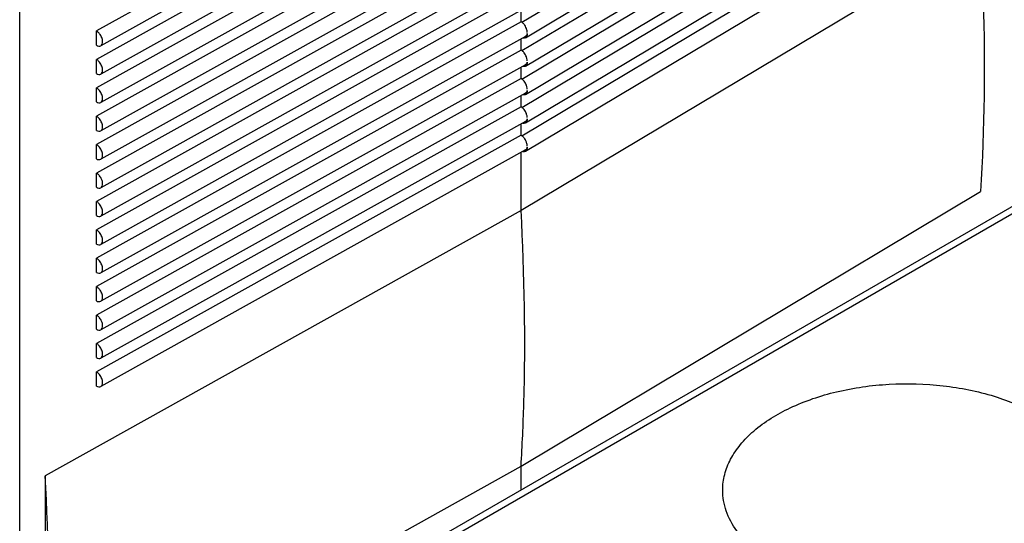
# Model space of a CAD drawing. Units: millimetres. Extents: x 11.1 to 85.7, y 19.9 to 115.1.
# Drawn here: x 49.1 to 63.2, y 65.3 to 72.6 of the extents above; entities that cross this region are included whole.
import ezdxf

# ---------------------------------------------------------------- set-up
doc = ezdxf.new("R2010")
doc.units = ezdxf.units.MM
doc.header["$LTSCALE"] = 8.78173
doc.layers.get('0').update_dxf_attribs({"linetype": 'CONTINUOUS'})

msp = doc.modelspace()

# ---------------------------------------------------------------- linework, layer by layer
at = {"color": 7, "linetype": 'CONTINUOUS'}
for p, q in [((49.056, 56.672), (49.056, 85.003)), ((62.162, 76.056), (56.27, 72.534)), ((56.257, 75.812), (50.159, 72.412)), ((56.32, 72.316), (62.227, 75.847)), ((56.319, 75.601), (50.22, 72.201)), ((62.162, 75.648), (56.27, 72.125)), ((56.257, 75.404), (50.159, 72.004)), ((56.32, 71.907), (62.227, 75.439)), ((62.162, 75.24), (56.27, 71.717)), ((56.319, 75.193), (50.22, 71.793)), ((56.257, 74.995), (50.159, 71.596)), ((56.32, 71.499), (62.227, 75.03)), ((62.162, 74.832), (56.27, 71.309)), ((56.319, 74.785), (50.22, 71.385)), ((56.257, 74.587), (50.159, 71.188)), ((56.32, 71.091), (62.227, 74.622)), ((62.162, 74.423), (56.27, 70.901)), ((56.319, 74.377), (50.22, 70.976)), ((56.257, 74.179), (50.159, 70.779)), ((56.32, 70.683), (62.227, 74.214)), ((56.319, 73.968), (50.22, 70.568)), ((70.527, 74.053), (51.93, 63.317)), ((52.08, 63.302), (70.677, 74.039)), ((56.257, 73.771), (50.159, 70.371)), ((62.857, 73.776), (56.257, 69.831)), ((56.319, 73.56), (50.22, 70.16)), ((56.257, 73.362), (50.159, 69.963)), ((56.319, 73.152), (50.22, 69.752)), ((56.257, 72.954), (50.159, 69.555)), ((56.319, 72.744), (50.22, 69.343)), ((56.257, 72.546), (56.257, 72.709)), ((56.257, 72.546), (50.159, 69.146)), ((50.159, 72.208), (50.159, 72.412)), ((56.319, 72.335), (50.22, 68.935)), ((56.257, 72.138), (56.257, 72.301)), ((56.257, 72.138), (50.159, 68.738)), ((50.159, 71.8), (50.159, 72.004)), ((56.319, 71.927), (50.22, 68.527)), ((56.257, 71.729), (56.257, 71.893)), ((56.257, 71.729), (50.159, 68.33)), ((50.159, 71.392), (50.159, 71.596)), ((56.319, 71.519), (50.22, 68.119)), ((56.257, 71.321), (56.257, 71.484)), ((56.257, 71.321), (50.159, 67.922)), ((50.159, 70.983), (50.159, 71.188)), ((56.319, 71.111), (50.22, 67.71)), ((56.257, 70.913), (56.257, 71.076)), ((56.257, 70.913), (50.159, 67.513)), ((50.159, 70.575), (50.159, 70.779)), ((56.319, 70.702), (50.22, 67.302)), ((56.257, 69.831), (56.257, 70.668)), ((50.159, 70.167), (50.159, 70.371)), ((56.257, 66.157), (62.857, 70.104)), ((50.159, 69.759), (50.159, 69.963)), ((56.257, 69.831), (49.422, 66.019)), ((50.159, 69.35), (50.159, 69.555)), ((50.159, 68.942), (50.159, 69.146)), ((50.159, 68.534), (50.159, 68.738)), ((50.159, 68.126), (50.159, 68.33)), ((50.159, 67.717), (50.159, 67.922)), ((50.159, 67.309), (50.159, 67.513)), ((49.422, 62.348), (56.257, 66.157)), ((56.257, 65.814), (56.257, 66.157)), ((49.422, 66.018), (49.422, 62.348))]:
    msp.add_line(p, q, dxfattribs=at)
for points, knots in [([(62.857, 73.776), (62.874, 73.462), (62.926, 72.24), (62.911, 71.014), (62.857, 70.105)], [0, 0, 0, 0, 0.256278, 1, 1, 1, 1]), ([(50.203, 72.373), (50.2, 72.377), (50.187, 72.392), (50.172, 72.405), (50.159, 72.412)], [0, 0, 0, 0, 0.267533, 1, 1, 1, 1]), ([(56.301, 72.507), (56.298, 72.511), (56.285, 72.526), (56.269, 72.539), (56.257, 72.546)], [0, 0, 0, 0, 0.26741, 1, 1, 1, 1]), ([(56.344, 72.392), (56.344, 72.396), (56.344, 72.415), (56.339, 72.435), (56.334, 72.449)], [0, 0, 0, 0, 0.232785, 1, 1, 1, 1]), ([(50.246, 72.258), (50.246, 72.278), (50.237, 72.319), (50.216, 72.356), (50.203, 72.373)], [0, 0, 0, 0, 0.477569, 1, 1, 1, 1]), ([(56.301, 72.31), (56.3, 72.309), (56.293, 72.309), (56.287, 72.31), (56.283, 72.311)], [0, 0, 0, 0, 0.239617, 1, 1, 1, 1]), ([(56.327, 72.342), (56.332, 72.345), (56.341, 72.354), (56.344, 72.367), (56.344, 72.374)], [0, 0, 0, 0, 0.469122, 1, 1, 1, 1]), ([(56.344, 72.374), (56.344, 72.369), (56.343, 72.351), (56.338, 72.333), (56.33, 72.323)], [0, 0, 0, 0, 0.282304, 1, 1, 1, 1]), ([(50.159, 72.208), (50.169, 72.202), (50.189, 72.194), (50.212, 72.196), (50.22, 72.201)], [0, 0, 0, 0, 0.551306, 1, 1, 1, 1]), ([(50.22, 72.201), (50.229, 72.206), (50.243, 72.224), (50.246, 72.246), (50.246, 72.258)], [0, 0, 0, 0, 0.447134, 1, 1, 1, 1]), ([(56.301, 72.099), (56.298, 72.103), (56.285, 72.118), (56.269, 72.13), (56.257, 72.138)], [0, 0, 0, 0, 0.26741, 1, 1, 1, 1]), ([(50.203, 71.964), (50.2, 71.968), (50.187, 71.983), (50.172, 71.997), (50.159, 72.004)], [0, 0, 0, 0, 0.267533, 1, 1, 1, 1]), ([(56.344, 71.983), (56.344, 71.988), (56.344, 72.007), (56.339, 72.026), (56.334, 72.04)], [0, 0, 0, 0, 0.232785, 1, 1, 1, 1]), ([(50.246, 71.85), (50.246, 71.87), (50.237, 71.911), (50.216, 71.947), (50.203, 71.964)], [0, 0, 0, 0, 0.477569, 1, 1, 1, 1]), ([(50.22, 71.793), (50.229, 71.798), (50.243, 71.816), (50.246, 71.838), (50.246, 71.85)], [0, 0, 0, 0, 0.447134, 1, 1, 1, 1]), ([(56.301, 71.901), (56.3, 71.901), (56.293, 71.901), (56.287, 71.902), (56.283, 71.903)], [0, 0, 0, 0, 0.239617, 1, 1, 1, 1]), ([(56.327, 71.933), (56.332, 71.937), (56.341, 71.946), (56.344, 71.959), (56.344, 71.966)], [0, 0, 0, 0, 0.469122, 1, 1, 1, 1]), ([(56.344, 71.966), (56.344, 71.961), (56.343, 71.943), (56.338, 71.925), (56.33, 71.915)], [0, 0, 0, 0, 0.282304, 1, 1, 1, 1]), ([(50.159, 71.8), (50.169, 71.794), (50.189, 71.785), (50.212, 71.788), (50.22, 71.793)], [0, 0, 0, 0, 0.551306, 1, 1, 1, 1]), ([(56.301, 71.69), (56.298, 71.694), (56.285, 71.709), (56.269, 71.722), (56.257, 71.729)], [0, 0, 0, 0, 0.26741, 1, 1, 1, 1]), ([(50.203, 71.556), (50.2, 71.56), (50.187, 71.575), (50.172, 71.588), (50.159, 71.596)], [0, 0, 0, 0, 0.267533, 1, 1, 1, 1]), ([(56.344, 71.575), (56.344, 71.58), (56.344, 71.599), (56.339, 71.618), (56.334, 71.632)], [0, 0, 0, 0, 0.232785, 1, 1, 1, 1]), ([(50.246, 71.442), (50.246, 71.462), (50.237, 71.503), (50.216, 71.539), (50.203, 71.556)], [0, 0, 0, 0, 0.477569, 1, 1, 1, 1]), ([(50.22, 71.385), (50.229, 71.389), (50.243, 71.408), (50.246, 71.43), (50.246, 71.442)], [0, 0, 0, 0, 0.447134, 1, 1, 1, 1]), ([(56.301, 71.493), (56.3, 71.493), (56.293, 71.493), (56.287, 71.493), (56.283, 71.494)], [0, 0, 0, 0, 0.239617, 1, 1, 1, 1]), ([(56.327, 71.525), (56.332, 71.529), (56.341, 71.538), (56.344, 71.551), (56.344, 71.557)], [0, 0, 0, 0, 0.469122, 1, 1, 1, 1]), ([(56.344, 71.557), (56.344, 71.552), (56.343, 71.535), (56.338, 71.516), (56.33, 71.507)], [0, 0, 0, 0, 0.282304, 1, 1, 1, 1]), ([(50.159, 71.392), (50.169, 71.386), (50.189, 71.377), (50.212, 71.38), (50.22, 71.385)], [0, 0, 0, 0, 0.551306, 1, 1, 1, 1]), ([(56.301, 71.282), (56.298, 71.286), (56.285, 71.301), (56.269, 71.314), (56.257, 71.321)], [0, 0, 0, 0, 0.26741, 1, 1, 1, 1]), ([(50.203, 71.148), (50.2, 71.152), (50.187, 71.167), (50.172, 71.18), (50.159, 71.188)], [0, 0, 0, 0, 0.267533, 1, 1, 1, 1]), ([(50.246, 71.034), (50.246, 71.053), (50.237, 71.094), (50.216, 71.131), (50.203, 71.148)], [0, 0, 0, 0, 0.477569, 1, 1, 1, 1]), ([(56.327, 71.117), (56.332, 71.12), (56.341, 71.129), (56.344, 71.143), (56.344, 71.149)], [0, 0, 0, 0, 0.469122, 1, 1, 1, 1]), ([(56.344, 71.149), (56.344, 71.144), (56.343, 71.127), (56.338, 71.108), (56.33, 71.099)], [0, 0, 0, 0, 0.282304, 1, 1, 1, 1]), ([(56.344, 71.167), (56.344, 71.171), (56.344, 71.191), (56.339, 71.21), (56.334, 71.224)], [0, 0, 0, 0, 0.232785, 1, 1, 1, 1]), ([(50.22, 70.976), (50.229, 70.981), (50.243, 70.999), (50.246, 71.022), (50.246, 71.034)], [0, 0, 0, 0, 0.447134, 1, 1, 1, 1]), ([(56.301, 71.085), (56.3, 71.085), (56.293, 71.084), (56.287, 71.085), (56.283, 71.086)], [0, 0, 0, 0, 0.239617, 1, 1, 1, 1]), ([(50.159, 70.983), (50.169, 70.977), (50.189, 70.969), (50.212, 70.972), (50.22, 70.976)], [0, 0, 0, 0, 0.551306, 1, 1, 1, 1]), ([(56.301, 70.874), (56.298, 70.878), (56.285, 70.893), (56.269, 70.906), (56.257, 70.913)], [0, 0, 0, 0, 0.26741, 1, 1, 1, 1]), ([(50.203, 70.74), (50.2, 70.744), (50.187, 70.759), (50.172, 70.772), (50.159, 70.779)], [0, 0, 0, 0, 0.267533, 1, 1, 1, 1]), ([(50.246, 70.625), (50.246, 70.645), (50.237, 70.686), (50.216, 70.723), (50.203, 70.74)], [0, 0, 0, 0, 0.477569, 1, 1, 1, 1]), ([(56.327, 70.709), (56.332, 70.712), (56.341, 70.721), (56.344, 70.734), (56.344, 70.741)], [0, 0, 0, 0, 0.469122, 1, 1, 1, 1]), ([(56.344, 70.741), (56.344, 70.736), (56.343, 70.718), (56.338, 70.7), (56.33, 70.69)], [0, 0, 0, 0, 0.282304, 1, 1, 1, 1]), ([(56.344, 70.759), (56.344, 70.763), (56.344, 70.782), (56.339, 70.802), (56.334, 70.816)], [0, 0, 0, 0, 0.232785, 1, 1, 1, 1]), ([(50.159, 70.575), (50.169, 70.569), (50.189, 70.561), (50.212, 70.563), (50.22, 70.568)], [0, 0, 0, 0, 0.551306, 1, 1, 1, 1]), ([(50.22, 70.568), (50.229, 70.573), (50.243, 70.591), (50.246, 70.613), (50.246, 70.625)], [0, 0, 0, 0, 0.447134, 1, 1, 1, 1]), ([(56.301, 70.677), (56.3, 70.676), (56.293, 70.676), (56.287, 70.677), (56.283, 70.678)], [0, 0, 0, 0, 0.239617, 1, 1, 1, 1]), ([(50.203, 70.331), (50.2, 70.335), (50.187, 70.35), (50.172, 70.364), (50.159, 70.371)], [0, 0, 0, 0, 0.267533, 1, 1, 1, 1]), ([(50.246, 70.217), (50.246, 70.237), (50.237, 70.278), (50.216, 70.314), (50.203, 70.331)], [0, 0, 0, 0, 0.477569, 1, 1, 1, 1]), ([(50.159, 70.167), (50.169, 70.161), (50.189, 70.152), (50.212, 70.155), (50.22, 70.16)], [0, 0, 0, 0, 0.551306, 1, 1, 1, 1]), ([(50.22, 70.16), (50.229, 70.165), (50.243, 70.183), (50.246, 70.205), (50.246, 70.217)], [0, 0, 0, 0, 0.447134, 1, 1, 1, 1]), ([(50.203, 69.923), (50.2, 69.927), (50.187, 69.942), (50.172, 69.955), (50.159, 69.963)], [0, 0, 0, 0, 0.267533, 1, 1, 1, 1]), ([(50.246, 69.809), (50.246, 69.829), (50.237, 69.87), (50.216, 69.906), (50.203, 69.923)], [0, 0, 0, 0, 0.477569, 1, 1, 1, 1]), ([(50.159, 69.759), (50.169, 69.753), (50.189, 69.744), (50.212, 69.747), (50.22, 69.752)], [0, 0, 0, 0, 0.551306, 1, 1, 1, 1]), ([(50.22, 69.752), (50.229, 69.756), (50.243, 69.775), (50.246, 69.797), (50.246, 69.809)], [0, 0, 0, 0, 0.447134, 1, 1, 1, 1]), ([(56.257, 66.157), (56.275, 66.455), (56.329, 67.679), (56.308, 68.906), (56.257, 69.831)], [0, 0, 0, 0, 0.243773, 1, 1, 1, 1]), ([(50.203, 69.515), (50.2, 69.519), (50.187, 69.534), (50.172, 69.547), (50.159, 69.555)], [0, 0, 0, 0, 0.267533, 1, 1, 1, 1]), ([(50.246, 69.401), (50.246, 69.42), (50.237, 69.461), (50.216, 69.498), (50.203, 69.515)], [0, 0, 0, 0, 0.477569, 1, 1, 1, 1]), ([(50.159, 69.35), (50.169, 69.344), (50.189, 69.336), (50.212, 69.339), (50.22, 69.343)], [0, 0, 0, 0, 0.551306, 1, 1, 1, 1]), ([(50.22, 69.343), (50.229, 69.348), (50.243, 69.366), (50.246, 69.389), (50.246, 69.401)], [0, 0, 0, 0, 0.447134, 1, 1, 1, 1]), ([(50.203, 69.107), (50.2, 69.111), (50.187, 69.126), (50.172, 69.139), (50.159, 69.146)], [0, 0, 0, 0, 0.267533, 1, 1, 1, 1]), ([(50.246, 68.992), (50.246, 69.012), (50.237, 69.053), (50.216, 69.09), (50.203, 69.107)], [0, 0, 0, 0, 0.477569, 1, 1, 1, 1]), ([(50.159, 68.942), (50.169, 68.936), (50.189, 68.928), (50.212, 68.93), (50.22, 68.935)], [0, 0, 0, 0, 0.551306, 1, 1, 1, 1]), ([(50.22, 68.935), (50.229, 68.94), (50.243, 68.958), (50.246, 68.98), (50.246, 68.992)], [0, 0, 0, 0, 0.447134, 1, 1, 1, 1]), ([(50.203, 68.698), (50.2, 68.702), (50.187, 68.717), (50.172, 68.731), (50.159, 68.738)], [0, 0, 0, 0, 0.267533, 1, 1, 1, 1]), ([(50.246, 68.584), (50.246, 68.604), (50.237, 68.645), (50.216, 68.681), (50.203, 68.698)], [0, 0, 0, 0, 0.477569, 1, 1, 1, 1]), ([(50.159, 68.534), (50.169, 68.528), (50.189, 68.519), (50.212, 68.522), (50.22, 68.527)], [0, 0, 0, 0, 0.551306, 1, 1, 1, 1]), ([(50.22, 68.527), (50.229, 68.532), (50.243, 68.55), (50.246, 68.572), (50.246, 68.584)], [0, 0, 0, 0, 0.447134, 1, 1, 1, 1]), ([(50.203, 68.29), (50.2, 68.294), (50.187, 68.309), (50.172, 68.322), (50.159, 68.33)], [0, 0, 0, 0, 0.267533, 1, 1, 1, 1]), ([(50.246, 68.176), (50.246, 68.196), (50.237, 68.237), (50.216, 68.273), (50.203, 68.29)], [0, 0, 0, 0, 0.477569, 1, 1, 1, 1]), ([(50.22, 68.119), (50.229, 68.123), (50.243, 68.142), (50.246, 68.164), (50.246, 68.176)], [0, 0, 0, 0, 0.447134, 1, 1, 1, 1]), ([(50.159, 68.126), (50.169, 68.12), (50.189, 68.111), (50.212, 68.114), (50.22, 68.119)], [0, 0, 0, 0, 0.551306, 1, 1, 1, 1]), ([(50.203, 67.882), (50.2, 67.886), (50.187, 67.901), (50.172, 67.914), (50.159, 67.922)], [0, 0, 0, 0, 0.267533, 1, 1, 1, 1]), ([(50.246, 67.768), (50.246, 67.787), (50.237, 67.828), (50.216, 67.865), (50.203, 67.882)], [0, 0, 0, 0, 0.477569, 1, 1, 1, 1]), ([(50.22, 67.71), (50.229, 67.715), (50.243, 67.733), (50.246, 67.756), (50.246, 67.768)], [0, 0, 0, 0, 0.447134, 1, 1, 1, 1]), ([(50.159, 67.717), (50.169, 67.711), (50.189, 67.703), (50.212, 67.706), (50.22, 67.71)], [0, 0, 0, 0, 0.551306, 1, 1, 1, 1]), ([(50.203, 67.474), (50.2, 67.478), (50.187, 67.493), (50.172, 67.506), (50.159, 67.513)], [0, 0, 0, 0, 0.267533, 1, 1, 1, 1]), ([(50.246, 67.359), (50.246, 67.379), (50.237, 67.42), (50.216, 67.457), (50.203, 67.474)], [0, 0, 0, 0, 0.477569, 1, 1, 1, 1]), ([(50.22, 67.302), (50.229, 67.307), (50.243, 67.325), (50.246, 67.347), (50.246, 67.359)], [0, 0, 0, 0, 0.447134, 1, 1, 1, 1]), ([(59.153, 65.813), (59.153, 65.888), (59.173, 66.043), (59.262, 66.266), (59.406, 66.478), (59.677, 66.749), (60.138, 67.03), (60.802, 67.252), (61.547, 67.357), (62.313, 67.336), (63.037, 67.191), (63.481, 67.008), (63.677, 66.894)], [0, 0, 0, 0, 0.042858, 0.087484, 0.135318, 0.187279, 0.30454, 0.438205, 0.582548, 0.729712, 0.871306, 1, 1, 1, 1]), ([(50.159, 67.309), (50.169, 67.303), (50.189, 67.295), (50.212, 67.297), (50.22, 67.302)], [0, 0, 0, 0, 0.551306, 1, 1, 1, 1]), ([(49.422, 62.348), (49.44, 62.646), (49.494, 63.868), (49.474, 65.094), (49.422, 66.018)], [0, 0, 0, 0, 0.243753, 1, 1, 1, 1]), ([(59.929, 64.731), (59.813, 64.798), (59.602, 64.943), (59.35, 65.208), (59.19, 65.501), (59.153, 65.712), (59.153, 65.813)], [0, 0, 0, 0, 0.289704, 0.549092, 0.782221, 1, 1, 1, 1]), ([(64.453, 65.813), (64.453, 65.737), (64.433, 65.582), (64.344, 65.359), (64.2, 65.147), (63.929, 64.876), (63.468, 64.595), (62.804, 64.373), (62.059, 64.268), (61.293, 64.289), (60.57, 64.434), (60.125, 64.617), (59.929, 64.731)], [0, 0, 0, 0, 0.042858, 0.087484, 0.135318, 0.187279, 0.30454, 0.438205, 0.582548, 0.729712, 0.871306, 1, 1, 1, 1])]:
    msp.add_open_spline(points, degree=3, knots=knots, dxfattribs=at)
for points in [[(56.334, 72.449), (56.326, 72.47), (56.315, 72.49), (56.301, 72.507)], [(56.32, 72.315), (56.314, 72.312), (56.308, 72.31), (56.301, 72.31)], [(56.318, 72.336), (56.322, 72.337), (56.324, 72.339), (56.327, 72.342)], [(56.33, 72.323), (56.327, 72.32), (56.324, 72.318), (56.32, 72.315)], [(56.334, 72.04), (56.326, 72.061), (56.315, 72.081), (56.301, 72.099)], [(56.32, 71.907), (56.314, 71.904), (56.308, 71.902), (56.301, 71.901)], [(56.318, 71.927), (56.322, 71.929), (56.324, 71.931), (56.327, 71.933)], [(56.33, 71.915), (56.327, 71.912), (56.324, 71.909), (56.32, 71.907)], [(56.334, 71.632), (56.326, 71.653), (56.315, 71.673), (56.301, 71.69)], [(56.32, 71.499), (56.314, 71.496), (56.308, 71.494), (56.301, 71.493)], [(56.318, 71.519), (56.322, 71.521), (56.324, 71.523), (56.327, 71.525)], [(56.33, 71.507), (56.327, 71.504), (56.324, 71.501), (56.32, 71.499)], [(56.334, 71.224), (56.326, 71.245), (56.315, 71.265), (56.301, 71.282)], [(56.32, 71.091), (56.314, 71.087), (56.308, 71.085), (56.301, 71.085)], [(56.318, 71.111), (56.322, 71.113), (56.324, 71.115), (56.327, 71.117)], [(56.33, 71.099), (56.327, 71.096), (56.324, 71.093), (56.32, 71.091)], [(56.334, 70.816), (56.326, 70.837), (56.315, 70.857), (56.301, 70.874)], [(56.32, 70.682), (56.314, 70.679), (56.308, 70.677), (56.301, 70.677)], [(56.318, 70.703), (56.322, 70.704), (56.324, 70.706), (56.327, 70.709)], [(56.33, 70.69), (56.327, 70.687), (56.324, 70.685), (56.32, 70.682)]]:
    msp.add_open_spline(points, degree=3, dxfattribs=at)

doc.saveas('drawing.dxf')
